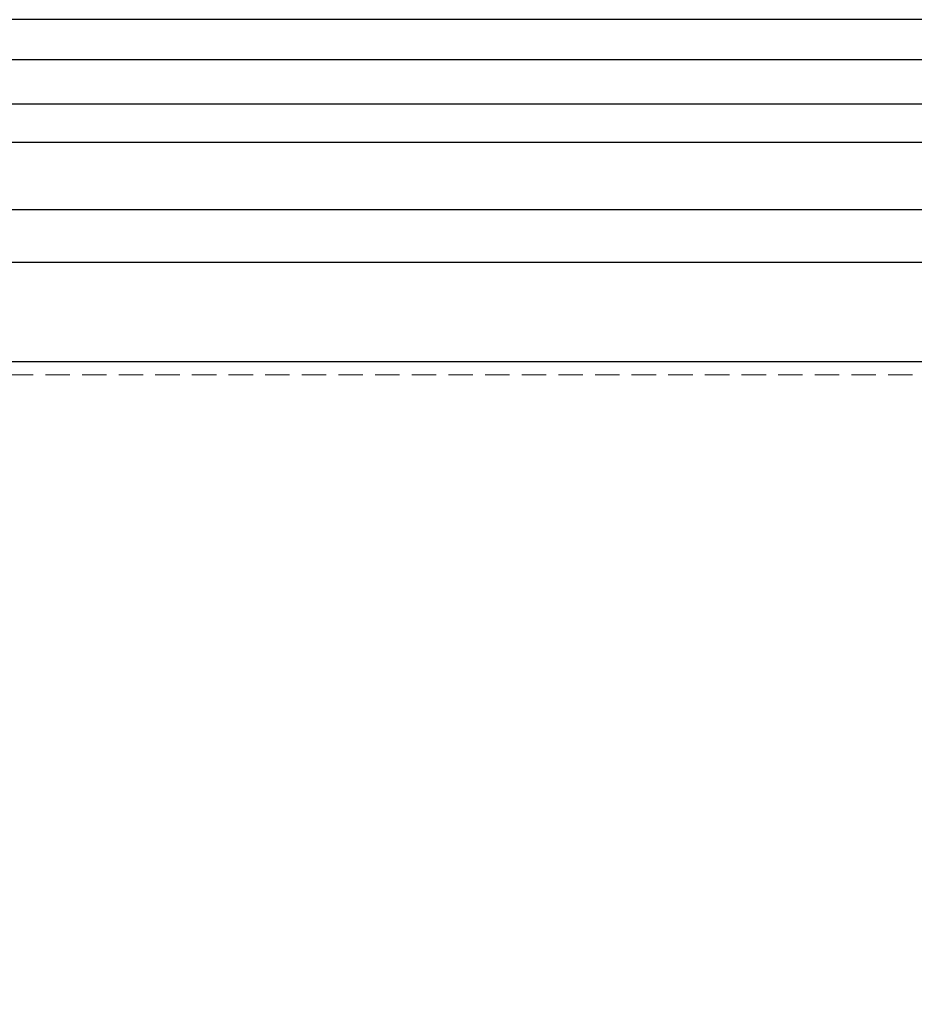
# Model space of a CAD drawing. Units: millimetres. Extents: x 715 to 5755, y 1278 to 2466.
# Drawn here: x 1040 to 1133, y 1833 to 1935 of the extents above; entities that cross this region are included whole.
import ezdxf

# ---------------------------------------------------------------- set-up
doc = ezdxf.new("R2010")
doc.units = ezdxf.units.MM
doc.linetypes.add('HIDDEN', pattern=[9.525, 6.35, -3.175])
doc.layers.add('A-04.尺寸標註', color=4, linetype='Continuous')
doc.styles.add('新細明體', font='PMingLiU.ttf')
doc.dimstyles.new('4', dxfattribs={"dimtxt": 10, "dimasz": 3, "dimexe": 2, "dimexo": 2, "dimgap": 1.2, "dimtad": 2, "dimdec": 0, "dimtxsty": '新細明體', "dimblk": 'ARCHTICK', "dimcen": 5, "dimclrd": 8, "dimclre": 8, "dimclrt": 4, "dimadec": 0, "dimazin": 0, "dimtfac": 1, "dimtdec": 0, "dimtix": 1, "dimtmove": 2, "dimatfit": 3, "dimldrblk": 'OPEN90', "dimfxl": 1.25, "dimlwd": 9, "dimlwe": 9, "dimarcsym": 0})

# ---------------------------------------------------------------- blocks, each defined once
blk = doc.blocks.new('_ArchTick')
at = {"color": 0, "linetype": 'ByBlock', "const_width": 0.15}
blk.add_lwpolyline([(-0.5, -0.5), (0.5, 0.5)], dxfattribs=at)
blk = doc.blocks.new('*D86')
at = {"layer": 'A-04.尺寸標註', "color": 8, "linetype": 'HIDDEN', "lineweight": 9, "ltscale": 0.4, "transparency": 16777216}
for p, q in [((1555.97, 1898.49), (1018.51, 1898.49)), ((1438.99, 1732.47), (1018.51, 1732.47))]:
    blk.add_line(p, q, dxfattribs=at)
at = {"layer": 'A-04.尺寸標註', "color": 8, "lineweight": 9, "ltscale": 0.4, "transparency": 16777216}
blk.add_line((1020.51, 1898.49), (1020.51, 1732.47), dxfattribs=at)
at = {"layer": 'DEFPOINTS', "color": 0, "ltscale": 0.4, "transparency": 16777216}
for p in [(1557.97, 1898.49), (1020.51, 1732.47), (1440.99, 1732.47)]:
    blk.add_point(p, dxfattribs=at)
at = {"layer": 'A-04.尺寸標註', "color": 8, "lineweight": 9, "ltscale": 0.4, "transparency": 16777216, "xscale": 3, "yscale": 3, "zscale": 3}
for p, rotation in [((1020.51, 1898.49), 90), ((1020.51, 1732.47), 270)]:
    blk.add_blockref('_ArchTick', p, dxfattribs=dict(at, rotation=rotation))
at = {"layer": 'A-04.尺寸標註', "color": 4, "ltscale": 0.4, "transparency": 16777216, "insert": (1013.68, 1815.48), "char_height": 10, "attachment_point": 5, "rotation": 90, "style": '新細明體'}
blk.add_mtext('166', dxfattribs=at)
blk = doc.blocks.new('_Open90')
at = {"color": 0, "linetype": 'ByBlock', "lineweight": -2}
for p, q in [((-0.5, 0.5), (0, 0)), ((0, 0), (-1, 0)), ((0, 0), (-0.5, -0.5))]:
    blk.add_line(p, q, dxfattribs=at)

msp = doc.modelspace()

# ---------------------------------------------------------------- linework, layer by layer
at = {"color": 8}
for points in [[(2204.87, 1935.41), (904.87, 1935.41)], [(2204.87, 1931.24), (904.87, 1931.24)], [(2204.87, 1926.61), (904.87, 1926.61)], [(2204.87, 1922.64), (904.87, 1922.64)], [(2204.87, 1915.64), (904.87, 1915.64)], [(2204.87, 1910.17), (904.87, 1910.17)]]:
    msp.add_lwpolyline(points, dxfattribs=at)
at = {"color": 6}
msp.add_lwpolyline([(904.87, 1899.89), (2204.87, 1899.89)], dxfattribs=at)

# ---------------------------------------------------------------- dimensions: what is measured, and where the dimension line sits
at = {"layer": 'A-04.尺寸標註', "color": 8, "ltscale": 0.4}
dim = msp.add_linear_dim(base=(1020.51, 1732.47), p1=(1557.97, 1898.49), p2=(1440.99, 1732.47), angle=90, dimstyle='4', dxfattribs=at)
dim.commit()
dim.dimension.update_dxf_attribs({"geometry": '*D86', "text_midpoint": (1013.68, 1815.48)})

doc.saveas('drawing.dxf')
